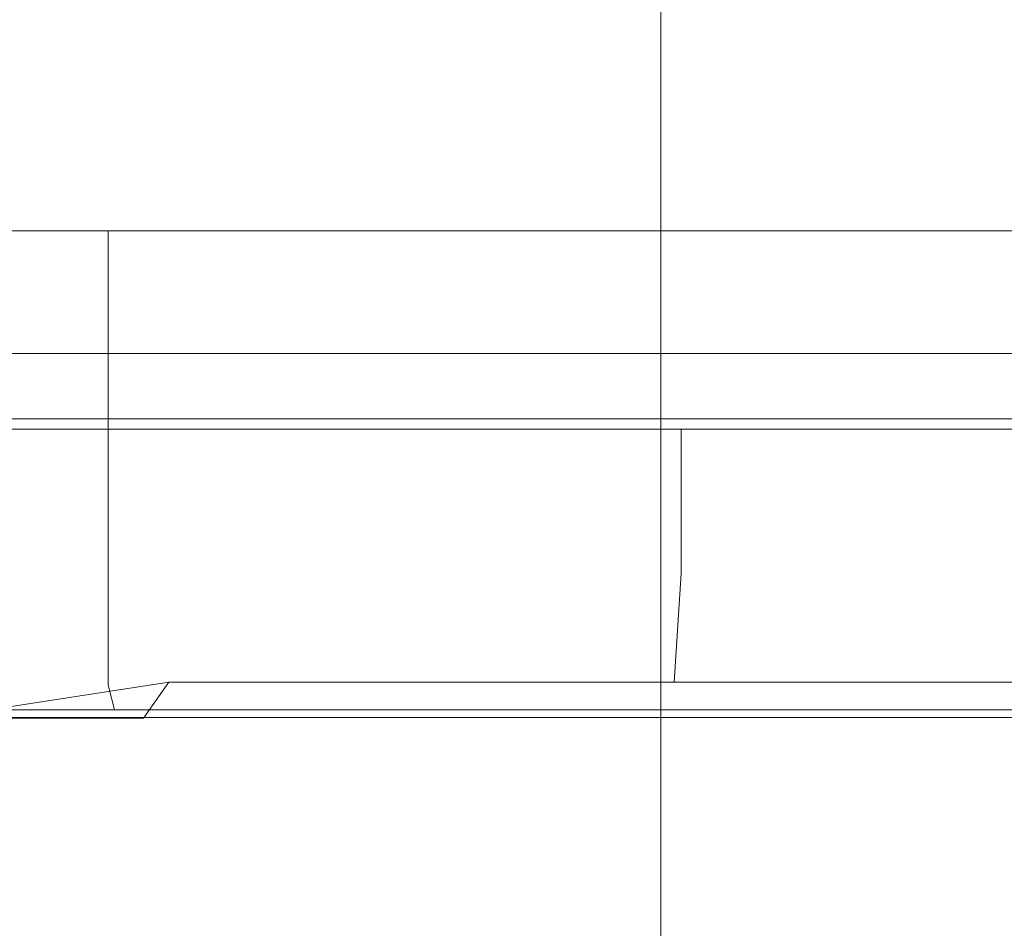
# Model space of a CAD drawing. Extents: x 0 to 290, y -246 to 0.
# Drawn here: x 80 to 86, y -77 to -72 of the extents above; entities that cross this region are included whole.
import ezdxf

# ---------------------------------------------------------------- set-up
doc = ezdxf.new("R2010")
doc.units = 0
doc.header["$MEASUREMENT"] = 0
doc.layers.add('CHROM', color=253, linetype='Continuous')
doc.layers.add('MATERIAL', color=250, linetype='Continuous')

msp = doc.modelspace()

# ---------------------------------------------------------------- linework, layer by layer
at = {"layer": 'CHROM', "lineweight": 0}
for points, invisible_edges in [([(78.9617, -67.0595, 539.3971), (78.9617, -86.0595, 539.3971), (81.1567, -67.0595, 543.5031), (78.9617, -67.0595, 539.3971)], 11), ([(81.1567, -67.0595, 517.1131), (81.1567, -86.0595, 517.1131), (78.9617, -67.0595, 521.2191), (81.1567, -67.0595, 517.1131)], 11), ([(81.1567, -67.0595, 543.5031), (78.9617, -86.0595, 539.3971), (81.1567, -86.0595, 543.5031), (81.1567, -67.0595, 543.5031)], 15), ([(78.9617, -67.0595, 521.2191), (81.1567, -86.0595, 517.1131), (78.9617, -86.0595, 521.2191), (78.9617, -67.0595, 521.2191)], 15), ([(84.1097, -67.0595, 513.5141), (84.1097, -86.0595, 513.5141), (81.1567, -67.0595, 517.1131), (84.1097, -67.0595, 513.5141)], 10), ([(81.1567, -67.0595, 543.5031), (81.1567, -86.0595, 543.5031), (84.1097, -67.0595, 547.1021), (81.1567, -67.0595, 543.5031)], 11), ([(81.1567, -67.0595, 517.1131), (84.1097, -86.0595, 513.5141), (81.1567, -86.0595, 517.1131), (81.1567, -67.0595, 517.1131)], 15), ([(84.1097, -67.0595, 547.1021), (81.1567, -86.0595, 543.5031), (84.1097, -86.0595, 547.1021), (84.1097, -67.0595, 547.1021)], 15), ([(87.7087, -67.0595, 510.5611), (87.7087, -86.0595, 510.5611), (84.1097, -67.0595, 513.5141), (87.7087, -67.0595, 510.5611)], 11), ([(84.1097, -67.0595, 547.1021), (84.1097, -86.0595, 547.1021), (87.7087, -67.0595, 550.0551), (84.1097, -67.0595, 547.1021)], 10), ([(84.1097, -67.0595, 513.5141), (87.7087, -86.0595, 510.5611), (84.1097, -86.0595, 513.5141), (84.1097, -67.0595, 513.5141)], 15), ([(87.7087, -67.0595, 550.0551), (84.1097, -86.0595, 547.1021), (87.7087, -86.0595, 550.0551), (87.7087, -67.0595, 550.0551)], 15), ([(126.5447, -73.2265, 490.1841), (75.7607, -73.2265, 490.1841), (126.5447, -69.1264, 490.1841), (126.5447, -73.2265, 490.1841)], 15), ([(126.5447, -69.1264, 490.1841), (75.7607, -73.2265, 490.1841), (75.7607, -69.1264, 490.1841), (126.5447, -69.1264, 490.1841)], 11), ([(75.7607, -73.2265, 570.1841), (126.5447, -73.2265, 570.1841), (75.7607, -69.1265, 570.1841), (75.7607, -73.2265, 570.1841)], 15), ([(75.7607, -69.1265, 570.1841), (126.5447, -73.2265, 570.1841), (126.5447, -69.1265, 570.1841), (75.7607, -69.1265, 570.1841)], 11), ([(123.9727, -69.5065, 612.2801), (76.3627, -73.6065, 612.2801), (76.3627, -69.5065, 612.2801), (123.9727, -69.5065, 612.2801)], 11), ([(76.3627, -69.5065, 687.2801), (123.9727, -73.6065, 687.2801), (123.9727, -69.5065, 687.2801), (76.3627, -69.5065, 687.2801)], 11), ([(123.9717, -73.6065, 612.2801), (76.3627, -73.6065, 612.2801), (123.9727, -69.5065, 612.2801), (123.9717, -73.6065, 612.2801)], 15), ([(76.3627, -73.6065, 687.2801), (123.9727, -73.6065, 687.2801), (76.3627, -69.5065, 687.2801), (76.3627, -73.6065, 687.2801)], 15), ([(79.0287, -73.1875, 548.2541), (79.0287, -74.0045, 548.2541), (80.8937, -73.1875, 550.3121), (79.0287, -73.1875, 548.2541)], 11), ([(80.8937, -74.0045, 510.3001), (79.0287, -74.0045, 512.3581), (80.8937, -73.1875, 510.3001), (80.8937, -74.0045, 510.3001)], 11), ([(80.8937, -73.1875, 550.3121), (79.0287, -74.0045, 548.2541), (80.8937, -74.0045, 550.3121), (80.8937, -73.1875, 550.3121)], 15), ([(80.8937, -73.1875, 510.3001), (79.0287, -74.0045, 512.3581), (79.0287, -73.1875, 512.3581), (80.8937, -73.1875, 510.3001)], 11), ([(82.9507, -73.1875, 508.4361), (82.9507, -74.0045, 508.4361), (80.8937, -73.1875, 510.3001), (82.9507, -73.1875, 508.4361)], 11), ([(80.8937, -74.0045, 550.3121), (82.9507, -74.0045, 552.1761), (80.8937, -73.1875, 550.3121), (80.8937, -74.0045, 550.3121)], 11), ([(80.8937, -73.1875, 510.3001), (82.9507, -74.0045, 508.4361), (80.8937, -74.0045, 510.3001), (80.8937, -73.1875, 510.3001)], 15), ([(80.8937, -73.1875, 550.3121), (82.9507, -74.0045, 552.1761), (82.9507, -73.1875, 552.1761), (80.8937, -73.1875, 550.3121)], 11), ([(85.1807, -74.0045, 506.7821), (82.9507, -74.0045, 508.4361), (85.1807, -73.1875, 506.7821), (85.1807, -74.0045, 506.7821)], 15), ([(82.9507, -73.1875, 552.1761), (82.9507, -74.0045, 552.1761), (85.1807, -73.1875, 553.8301), (82.9507, -73.1875, 552.1761)], 11), ([(85.1807, -73.1875, 506.7821), (82.9507, -74.0045, 508.4361), (82.9507, -73.1875, 508.4361), (85.1807, -73.1875, 506.7821)], 11), ([(85.1807, -73.1875, 553.8301), (82.9507, -74.0045, 552.1761), (85.1807, -74.0045, 553.8301), (85.1807, -73.1875, 553.8301)], 15), ([(85.1807, -74.0045, 553.8301), (87.5627, -74.0045, 555.2571), (85.1807, -73.1875, 553.8301), (85.1807, -74.0045, 553.8301)], 15), ([(87.5627, -73.1875, 505.3551), (87.5627, -74.0045, 505.3551), (85.1807, -73.1875, 506.7821), (87.5627, -73.1875, 505.3551)], 11), ([(85.1807, -73.1875, 553.8301), (87.5627, -74.0045, 555.2571), (87.5627, -73.1875, 555.2571), (85.1807, -73.1875, 553.8301)], 11), ([(85.1807, -73.1875, 506.7821), (87.5627, -74.0045, 505.3551), (85.1807, -74.0045, 506.7821), (85.1807, -73.1875, 506.7821)], 15), ([(126.5447, -73.9015, 570.1841), (126.5447, -73.2265, 570.1841), (75.7607, -73.9015, 570.1841), (126.5447, -73.9015, 570.1841)], 11), ([(75.7607, -73.9015, 490.1841), (75.7607, -73.2265, 490.1841), (126.5447, -73.9015, 490.1841), (75.7607, -73.9015, 490.1841)], 11), ([(75.7607, -73.9015, 570.1841), (126.5447, -73.2265, 570.1841), (75.7607, -73.2265, 570.1841), (75.7607, -73.9015, 570.1841)], 15), ([(126.5447, -73.9015, 490.1841), (75.7607, -73.2265, 490.1841), (126.5447, -73.2265, 490.1841), (126.5447, -73.9015, 490.1841)], 15), ([(76.3627, -74.2815, 687.2801), (123.9727, -73.6065, 687.2801), (76.3627, -73.6065, 687.2801), (76.3627, -74.2815, 687.2801)], 15), ([(123.9727, -74.2815, 612.2801), (76.3627, -73.6065, 612.2801), (123.9717, -73.6065, 612.2801), (123.9727, -74.2815, 612.2801)], 15), ([(123.9727, -74.2815, 687.2801), (123.9727, -73.6065, 687.2801), (76.3627, -74.2815, 687.2801), (123.9727, -74.2815, 687.2801)], 15), ([(76.3627, -74.2815, 612.2801), (76.3627, -73.6065, 612.2801), (123.9727, -74.2815, 612.2801), (76.3627, -74.2815, 612.2801)], 15), ([(75.9197, -74.0705, 569.9341), (126.3857, -74.0705, 569.9341), (75.7607, -73.9015, 570.1841), (75.9197, -74.0705, 569.9341)], 15), ([(75.7607, -73.9015, 570.1841), (126.3857, -74.0705, 569.9341), (126.5447, -73.9015, 570.1841), (75.7607, -73.9015, 570.1841)], 15), ([(126.5447, -73.9015, 490.1841), (75.9197, -74.0704, 490.4341), (75.7607, -73.9015, 490.1841), (126.5447, -73.9015, 490.1841)], 15), ([(126.3857, -74.0704, 490.4341), (75.9197, -74.0704, 490.4341), (126.5447, -73.9015, 490.1841), (126.3857, -74.0704, 490.4341)], 15), ([(80.8937, -74.0045, 550.3121), (79.0287, -74.0045, 548.2541), (80.8937, -75.5845, 550.3121), (80.8937, -74.0045, 550.3121)], 11), ([(80.8937, -74.0045, 510.3001), (80.8937, -75.5845, 510.3001), (79.0287, -74.0045, 512.3581), (80.8937, -74.0045, 510.3001)], 15), ([(80.8937, -75.5845, 550.3121), (79.0287, -74.0045, 548.2541), (79.0287, -75.5845, 548.2541), (80.8937, -75.5845, 550.3121)], 15), ([(79.0287, -74.0045, 512.3581), (80.8937, -75.5845, 510.3001), (79.0287, -75.5845, 512.3581), (79.0287, -74.0045, 512.3581)], 15), ([(80.8937, -74.0045, 510.3001), (82.9507, -74.0045, 508.4361), (80.8937, -75.5845, 510.3001), (80.8937, -74.0045, 510.3001)], 11), ([(80.8937, -74.0045, 550.3121), (80.8937, -75.5845, 550.3121), (82.9507, -74.0045, 552.1761), (80.8937, -74.0045, 550.3121)], 15), ([(80.8937, -75.5845, 510.3001), (82.9507, -74.0045, 508.4361), (82.9507, -75.5845, 508.4361), (80.8937, -75.5845, 510.3001)], 15), ([(82.9507, -74.0045, 552.1761), (80.8937, -75.5845, 550.3121), (82.9507, -75.5845, 552.1761), (82.9507, -74.0045, 552.1761)], 15), ([(82.9507, -75.5845, 508.4361), (82.9507, -74.0045, 508.4361), (85.1807, -75.5845, 506.7821), (82.9507, -75.5845, 508.4361)], 15), ([(85.1807, -74.0045, 553.8301), (82.9507, -74.0045, 552.1761), (85.1807, -75.5845, 553.8301), (85.1807, -74.0045, 553.8301)], 15), ([(85.1807, -75.5845, 506.7821), (82.9507, -74.0045, 508.4361), (85.1807, -74.0045, 506.7821), (85.1807, -75.5845, 506.7821)], 15), ([(85.1807, -75.5845, 553.8301), (82.9507, -74.0045, 552.1761), (82.9507, -75.5845, 552.1761), (85.1807, -75.5845, 553.8301)], 15), ([(87.5627, -75.5845, 555.2571), (87.5627, -74.0045, 555.2571), (85.1807, -75.5845, 553.8301), (87.5627, -75.5845, 555.2571)], 15), ([(85.1807, -74.0045, 506.7821), (87.5627, -74.0045, 505.3551), (85.1807, -75.5845, 506.7821), (85.1807, -74.0045, 506.7821)], 15), ([(85.1807, -75.5845, 553.8301), (87.5627, -74.0045, 555.2571), (85.1807, -74.0045, 553.8301), (85.1807, -75.5845, 553.8301)], 15), ([(85.1807, -75.5845, 506.7821), (87.5627, -74.0045, 505.3551), (87.5627, -75.5845, 505.3551), (85.1807, -75.5845, 506.7821)], 15), ([(76.3977, -74.1264, 491.1841), (75.9197, -74.0704, 490.4341), (125.9117, -74.1264, 491.1841), (76.3977, -74.1264, 491.1841)], 15), ([(125.9117, -74.1264, 491.1841), (75.9197, -74.0704, 490.4341), (126.3857, -74.0704, 490.4341), (125.9117, -74.1264, 491.1841)], 15), ([(76.3977, -74.1265, 569.1841), (126.3857, -74.0705, 569.9341), (75.9197, -74.0705, 569.9341), (76.3977, -74.1265, 569.1841)], 15), ([(125.9117, -74.1265, 569.1841), (126.3857, -74.0705, 569.9341), (76.3977, -74.1265, 569.1841), (125.9117, -74.1265, 569.1841)], 15), ([(101.2397, -74.1265, 530.2011), (68.3267, -74.1265, 559.6621), (67.7687, -74.1265, 558.7541), (101.2397, -74.1265, 530.2011)], 15), ([(67.7687, -74.1265, 509.0811), (101.2397, -74.1265, 530.2011), (67.7687, -74.1265, 551.3941), (67.7687, -74.1265, 509.0811)], 15), ([(101.2397, -74.1265, 530.2011), (67.7687, -74.1265, 558.7541), (67.7687, -74.1265, 551.3941), (101.2397, -74.1265, 530.2011)], 15), ([(67.7687, -74.1265, 501.6771), (101.2397, -74.1265, 530.2011), (67.7687, -74.1265, 509.0811), (67.7687, -74.1265, 501.6771)], 15), ([(101.2397, -74.1265, 530.2011), (67.7687, -74.1265, 501.6771), (68.3267, -74.1265, 500.7261), (101.2397, -74.1265, 530.2011)], 15), ([(101.2397, -74.1265, 530.2011), (68.3267, -74.1265, 500.7261), (70.0017, -74.1265, 498.9201), (101.2397, -74.1265, 530.2011)], 15), ([(101.2397, -74.1265, 530.2011), (70.0017, -74.1265, 561.4531), (68.3267, -74.1265, 559.6621), (101.2397, -74.1265, 530.2011)], 15), ([(101.2397, -74.1265, 530.2011), (70.0017, -74.1265, 498.9201), (71.7637, -74.1265, 497.2451), (101.2397, -74.1265, 530.2011)], 15), ([(70.0017, -74.1265, 561.4531), (101.2397, -74.1265, 530.2011), (71.7637, -74.1265, 563.1281), (70.0017, -74.1265, 561.4531)], 15), ([(72.5847, -74.1265, 496.6871), (101.2397, -74.1265, 530.2011), (71.7637, -74.1265, 497.2451), (72.5847, -74.1265, 496.6871)], 15), ([(101.2397, -74.1265, 530.2011), (72.5847, -74.1265, 563.6871), (71.7637, -74.1265, 563.1281), (101.2397, -74.1265, 530.2011)], 15), ([(101.2397, -74.1265, 530.2011), (72.5847, -74.1265, 496.6871), (79.9007, -74.1265, 496.6871), (101.2397, -74.1265, 530.2011)], 15), ([(72.5847, -74.1265, 563.6871), (101.2397, -74.1265, 530.2011), (79.9007, -74.1265, 563.6871), (72.5847, -74.1265, 563.6871)], 15), ([(125.9117, -74.1264, 491.1841), (79.9007, -74.1265, 496.6871), (76.3977, -74.1264, 491.1841), (125.9117, -74.1264, 491.1841)], 15), ([(79.9007, -74.1265, 563.6871), (122.4327, -74.1265, 563.6871), (76.3977, -74.1265, 569.1841), (79.9007, -74.1265, 563.6871)], 15), ([(76.3977, -74.1265, 569.1841), (122.4327, -74.1265, 563.6871), (125.9117, -74.1265, 569.1841), (76.3977, -74.1265, 569.1841)], 15), ([(122.4327, -74.1265, 496.6871), (79.9007, -74.1265, 496.6871), (125.9117, -74.1264, 491.1841), (122.4327, -74.1265, 496.6871)], 15), ([(122.4327, -74.1265, 496.6871), (101.2397, -74.1265, 530.2011), (79.9007, -74.1265, 496.6871), (122.4327, -74.1265, 496.6871)], 15), ([(79.9007, -74.1265, 563.6871), (101.2397, -74.1265, 530.2011), (122.4327, -74.1265, 563.6871), (79.9007, -74.1265, 563.6871)], 15), ([(76.3627, -74.2815, 687.2801), (123.8237, -74.4505, 687.0461), (123.9727, -74.2815, 687.2801), (76.3627, -74.2815, 687.2801)], 11), ([(123.9727, -74.2815, 612.2801), (76.5117, -74.4505, 612.5151), (76.3627, -74.2815, 612.2801), (123.9727, -74.2815, 612.2801)], 11), ([(76.5117, -74.4505, 687.0461), (123.8237, -74.4505, 687.0461), (76.3627, -74.2815, 687.2801), (76.5117, -74.4505, 687.0461)], 15), ([(123.8237, -74.4505, 612.5151), (76.5117, -74.4505, 612.5151), (123.9727, -74.2815, 612.2801), (123.8237, -74.4505, 612.5151)], 15), ([(80.1067, -74.3415, 519.1921), (80.1067, -75.1815, 519.1921), (81.2957, -74.3415, 517.2071), (80.1067, -74.3415, 519.1921)], 11), ([(81.2957, -75.1815, 543.4051), (80.1067, -75.1815, 541.4201), (81.2957, -74.3415, 543.4051), (81.2957, -75.1815, 543.4051)], 15), ([(81.2957, -74.3415, 517.2071), (80.1067, -75.1815, 519.1921), (81.2957, -75.1815, 517.2071), (81.2957, -74.3415, 517.2071)], 15), ([(81.2957, -74.3415, 543.4051), (80.1067, -75.1815, 541.4201), (80.1067, -74.3415, 541.4201), (81.2957, -74.3415, 543.4051)], 11), ([(82.6737, -74.3415, 545.2631), (82.6737, -75.1815, 545.2631), (81.2957, -74.3415, 543.4051), (82.6737, -74.3415, 545.2631)], 11), ([(81.2957, -75.1815, 517.2071), (82.6737, -75.1815, 515.3491), (81.2957, -74.3415, 517.2071), (81.2957, -75.1815, 517.2071)], 15), ([(81.2957, -74.3415, 543.4051), (82.6737, -75.1815, 545.2631), (81.2957, -75.1815, 543.4051), (81.2957, -74.3415, 543.4051)], 15), ([(81.2957, -74.3415, 517.2071), (82.6737, -75.1815, 515.3491), (82.6737, -74.3415, 515.3491), (81.2957, -74.3415, 517.2071)], 11), ([(84.2277, -75.1815, 546.9771), (82.6737, -75.1815, 545.2631), (84.2277, -74.3415, 546.9771), (84.2277, -75.1815, 546.9771)], 11), ([(82.6737, -74.3415, 515.3491), (82.6737, -75.1815, 515.3491), (84.2277, -74.3415, 513.6351), (82.6737, -74.3415, 515.3491)], 11), ([(84.2277, -74.3415, 546.9771), (82.6737, -75.1815, 545.2631), (82.6737, -74.3415, 545.2631), (84.2277, -74.3415, 546.9771)], 11), ([(84.2277, -74.3415, 513.6351), (82.6737, -75.1815, 515.3491), (84.2277, -75.1815, 513.6351), (84.2277, -74.3415, 513.6351)], 15), ([(84.2277, -75.1815, 513.6351), (85.9417, -75.1815, 512.0811), (84.2277, -74.3415, 513.6351), (84.2277, -75.1815, 513.6351)], 11), ([(85.9417, -74.3415, 548.5311), (85.9417, -75.1815, 548.5311), (84.2277, -74.3415, 546.9771), (85.9417, -74.3415, 548.5311)], 11), ([(84.2277, -74.3415, 513.6351), (85.9417, -75.1815, 512.0811), (85.9417, -74.3415, 512.0811), (84.2277, -74.3415, 513.6351)], 11), ([(84.2277, -74.3415, 546.9771), (85.9417, -75.1815, 548.5311), (84.2277, -75.1815, 546.9771), (84.2277, -74.3415, 546.9771)], 15), ([(85.9417, -74.3415, 512.0811), (85.9417, -75.1815, 512.0811), (87.8007, -74.3415, 510.7031), (85.9417, -74.3415, 512.0811)], 11), ([(87.8007, -75.1815, 549.9091), (85.9417, -75.1815, 548.5311), (87.8007, -74.3415, 549.9091), (87.8007, -75.1815, 549.9091)], 15), ([(87.8007, -74.3415, 510.7031), (85.9417, -75.1815, 512.0811), (87.8007, -75.1815, 510.7031), (87.8007, -74.3415, 510.7031)], 15), ([(87.8007, -74.3415, 549.9091), (85.9417, -75.1815, 548.5311), (85.9417, -74.3415, 548.5311), (87.8007, -74.3415, 549.9091)], 11), ([(76.9597, -74.5065, 686.3431), (123.8237, -74.4505, 687.0461), (76.5117, -74.4505, 687.0461), (76.9597, -74.5065, 686.3431)], 15), ([(123.3787, -74.5065, 613.2181), (76.5117, -74.4505, 612.5151), (123.8237, -74.4505, 612.5151), (123.3787, -74.5065, 613.2181)], 15), ([(76.9597, -74.5065, 613.2181), (76.5117, -74.4505, 612.5151), (123.3787, -74.5065, 613.2181), (76.9597, -74.5065, 613.2181)], 15), ([(123.3787, -74.5065, 686.3431), (123.8237, -74.4505, 687.0461), (76.9597, -74.5065, 686.3431), (123.3787, -74.5065, 686.3431)], 15), ([(68.8697, -74.5065, 629.9971), (100.2487, -74.5065, 649.797), (68.8697, -74.5065, 669.6651), (68.8697, -74.5065, 629.9971)], 15), ([(100.2487, -74.5065, 649.797), (69.3937, -74.5065, 677.4161), (68.8697, -74.5065, 676.5651), (100.2487, -74.5065, 649.797)], 15), ([(100.2487, -74.5065, 649.797), (68.8697, -74.5065, 676.5651), (68.8697, -74.5065, 669.6651), (100.2487, -74.5065, 649.797)], 15), ([(68.8697, -74.5065, 623.0551), (100.2487, -74.5065, 649.797), (68.8697, -74.5065, 629.9971), (68.8697, -74.5065, 623.0551)], 15), ([(100.2487, -74.5065, 649.797), (68.8697, -74.5065, 623.0551), (69.3937, -74.5065, 622.1641), (100.2487, -74.5065, 649.797)], 15), ([(100.2487, -74.5065, 649.797), (69.3937, -74.5065, 622.1641), (70.9637, -74.5065, 620.4711), (100.2487, -74.5065, 649.797)], 15), ([(100.2487, -74.5065, 649.797), (70.9637, -74.5065, 679.0961), (69.3937, -74.5065, 677.4161), (100.2487, -74.5065, 649.797)], 15), ([(100.2487, -74.5065, 649.797), (70.9637, -74.5065, 620.4711), (72.6157, -74.5065, 618.9001), (100.2487, -74.5065, 649.797)], 15), ([(70.9637, -74.5065, 679.0961), (100.2487, -74.5065, 649.797), (72.6157, -74.5065, 680.6661), (70.9637, -74.5065, 679.0961)], 15), ([(73.3847, -74.5065, 618.3771), (100.2487, -74.5065, 649.797), (72.6157, -74.5065, 618.9001), (73.3847, -74.5065, 618.3771)], 15), ([(100.2487, -74.5065, 649.797), (73.3847, -74.5065, 681.1891), (72.6157, -74.5065, 680.6661), (100.2487, -74.5065, 649.797)], 15), ([(100.2487, -74.5065, 649.797), (73.3847, -74.5065, 618.3771), (80.2437, -74.5065, 618.3771), (100.2487, -74.5065, 649.797)], 15), ([(73.3847, -74.5065, 681.1891), (100.2487, -74.5065, 649.797), (80.2437, -74.5065, 681.1891), (73.3847, -74.5065, 681.1891)], 15), ([(123.3787, -74.5065, 613.2181), (80.2437, -74.5065, 618.3771), (76.9597, -74.5065, 613.2181), (123.3787, -74.5065, 613.2181)], 15), ([(76.9597, -74.5065, 686.3431), (120.1167, -74.5065, 681.1891), (123.3787, -74.5065, 686.3431), (76.9597, -74.5065, 686.3431)], 15), ([(80.2437, -74.5065, 681.1891), (120.1167, -74.5065, 681.1891), (76.9597, -74.5065, 686.3431), (80.2437, -74.5065, 681.1891)], 15), ([(120.1167, -74.5065, 618.3771), (100.2487, -74.5065, 649.797), (80.2437, -74.5065, 618.3771), (120.1167, -74.5065, 618.3771)], 15), ([(80.2437, -74.5065, 681.1891), (100.2487, -74.5065, 649.797), (120.1167, -74.5065, 681.1891), (80.2437, -74.5065, 681.1891)], 15), ([(120.1167, -74.5065, 618.3771), (80.2437, -74.5065, 618.3771), (123.3787, -74.5065, 613.2181), (120.1167, -74.5065, 618.3771)], 15), ([(80.0547, -75.8125, 541.4481), (80.1067, -75.1815, 541.4201), (81.2467, -75.8125, 543.4371), (80.0547, -75.8125, 541.4481)], 15), ([(81.2467, -75.8125, 517.1751), (80.1067, -75.1815, 519.1921), (80.0547, -75.8125, 519.1641), (81.2467, -75.8125, 517.1751)], 15), ([(81.2957, -75.1815, 517.2071), (80.1067, -75.1815, 519.1921), (81.2467, -75.8125, 517.1751), (81.2957, -75.1815, 517.2071)], 15), ([(81.2467, -75.8125, 543.4371), (80.1067, -75.1815, 541.4201), (81.2957, -75.1815, 543.4051), (81.2467, -75.8125, 543.4371)], 15), ([(81.2957, -75.1815, 543.4051), (82.6737, -75.1815, 545.2631), (81.2467, -75.8125, 543.4371), (81.2957, -75.1815, 543.4051)], 15), ([(82.6287, -75.8125, 515.3121), (82.6737, -75.1815, 515.3491), (81.2467, -75.8125, 517.1751), (82.6287, -75.8125, 515.3121)], 11), ([(81.2467, -75.8125, 543.4371), (82.6737, -75.1815, 545.2631), (82.6287, -75.8125, 545.3001), (81.2467, -75.8125, 543.4371)], 15), ([(81.2467, -75.8125, 517.1751), (82.6737, -75.1815, 515.3491), (81.2957, -75.1815, 517.2071), (81.2467, -75.8125, 517.1751)], 15), ([(82.6287, -75.8125, 545.3001), (82.6737, -75.1815, 545.2631), (84.1857, -75.8125, 547.0191), (82.6287, -75.8125, 545.3001)], 11), ([(84.1857, -75.8125, 513.5931), (82.6737, -75.1815, 515.3491), (82.6287, -75.8125, 515.3121), (84.1857, -75.8125, 513.5931)], 15), ([(84.2277, -75.1815, 513.6351), (82.6737, -75.1815, 515.3491), (84.1857, -75.8125, 513.5931), (84.2277, -75.1815, 513.6351)], 11), ([(84.1857, -75.8125, 547.0191), (82.6737, -75.1815, 545.2631), (84.2277, -75.1815, 546.9771), (84.1857, -75.8125, 547.0191)], 15), ([(85.9047, -75.8125, 512.0361), (85.9417, -75.1815, 512.0811), (84.1857, -75.8125, 513.5931), (85.9047, -75.8125, 512.0361)], 11), ([(84.2277, -75.1815, 546.9771), (85.9417, -75.1815, 548.5311), (84.1857, -75.8125, 547.0191), (84.2277, -75.1815, 546.9771)], 11), ([(84.1857, -75.8125, 513.5931), (85.9417, -75.1815, 512.0811), (84.2277, -75.1815, 513.6351), (84.1857, -75.8125, 513.5931)], 15), ([(84.1857, -75.8125, 547.0191), (85.9417, -75.1815, 548.5311), (85.9047, -75.8125, 548.5771), (84.1857, -75.8125, 547.0191)], 15), ([(85.9047, -75.8125, 548.5771), (85.9417, -75.1815, 548.5311), (87.7677, -75.8125, 549.9581), (85.9047, -75.8125, 548.5771)], 11), ([(87.7677, -75.8125, 510.6541), (85.9417, -75.1815, 512.0811), (85.9047, -75.8125, 512.0361), (87.7677, -75.8125, 510.6541)], 15), ([(87.8007, -75.1815, 510.7031), (85.9417, -75.1815, 512.0811), (87.7677, -75.8125, 510.6541), (87.8007, -75.1815, 510.7031)], 15), ([(87.7677, -75.8125, 549.9581), (85.9417, -75.1815, 548.5311), (87.8007, -75.1815, 549.9091), (87.7677, -75.8125, 549.9581)], 15), ([(80.8937, -75.8305, 510.3001), (79.0287, -75.8305, 512.3581), (80.8937, -75.5845, 510.3001), (80.8937, -75.8305, 510.3001)], 11), ([(79.0287, -75.5845, 548.2541), (79.0287, -75.8305, 548.2541), (80.8937, -75.5845, 550.3121), (79.0287, -75.5845, 548.2541)], 15), ([(80.8937, -75.5845, 510.3001), (79.0287, -75.8305, 512.3581), (79.0287, -75.5845, 512.3581), (80.8937, -75.5845, 510.3001)], 15), ([(80.8937, -75.5845, 550.3121), (79.0287, -75.8305, 548.2541), (80.8937, -75.8305, 550.3121), (80.8937, -75.5845, 550.3121)], 15), ([(80.8937, -75.8305, 550.3121), (82.9507, -75.8305, 552.1761), (80.8937, -75.5845, 550.3121), (80.8937, -75.8305, 550.3121)], 11), ([(82.9507, -75.5845, 508.4361), (82.9507, -75.8305, 508.4361), (80.8937, -75.5845, 510.3001), (82.9507, -75.5845, 508.4361)], 15), ([(80.8937, -75.5845, 550.3121), (82.9507, -75.8305, 552.1761), (82.9507, -75.5845, 552.1761), (80.8937, -75.5845, 550.3121)], 15), ([(80.8937, -75.5845, 510.3001), (82.9507, -75.8305, 508.4361), (80.8937, -75.8305, 510.3001), (80.8937, -75.5845, 510.3001)], 15), ([(82.9507, -75.5845, 552.1761), (82.9507, -75.8305, 552.1761), (85.1807, -75.5845, 553.8301), (82.9507, -75.5845, 552.1761)], 15), ([(85.1807, -75.8305, 506.7821), (82.9507, -75.8305, 508.4361), (85.1807, -75.5845, 506.7821), (85.1807, -75.8305, 506.7821)], 15), ([(85.1807, -75.5845, 553.8301), (82.9507, -75.8305, 552.1761), (85.1807, -75.8305, 553.8301), (85.1807, -75.5845, 553.8301)], 15), ([(85.1807, -75.5845, 506.7821), (82.9507, -75.8305, 508.4361), (82.9507, -75.5845, 508.4361), (85.1807, -75.5845, 506.7821)], 15), ([(87.5627, -75.5845, 505.3551), (87.5627, -75.8305, 505.3551), (85.1807, -75.5845, 506.7821), (87.5627, -75.5845, 505.3551)], 15), ([(85.1807, -75.8305, 553.8301), (87.5627, -75.8305, 555.2571), (85.1807, -75.5845, 553.8301), (85.1807, -75.8305, 553.8301)], 15), ([(85.1807, -75.5845, 506.7821), (87.5627, -75.8305, 505.3551), (85.1807, -75.8305, 506.7821), (85.1807, -75.5845, 506.7821)], 15), ([(85.1807, -75.5845, 553.8301), (87.5627, -75.8305, 555.2571), (87.5627, -75.5845, 555.2571), (85.1807, -75.5845, 553.8301)], 15), ([(79.0697, -75.9745, 512.3921), (79.0287, -75.8305, 512.3581), (80.9307, -75.9745, 510.3381), (79.0697, -75.9745, 512.3921)], 11), ([(80.8937, -75.8305, 550.3121), (79.0287, -75.8305, 548.2541), (80.9307, -75.9745, 550.2741), (80.8937, -75.8305, 550.3121)], 11), ([(80.9307, -75.9745, 510.3381), (79.0287, -75.8305, 512.3581), (80.8937, -75.8305, 510.3001), (80.9307, -75.9745, 510.3381)], 15), ([(80.9307, -75.9745, 550.2741), (79.0287, -75.8305, 548.2541), (79.0697, -75.9745, 548.2211), (80.9307, -75.9745, 550.2741)], 15), ([(80.0547, -75.8125, 519.1641), (79.8987, -76.0225, 519.0811), (81.2467, -75.8125, 517.1751), (80.0547, -75.8125, 519.1641)], 15), ([(81.0997, -76.0225, 543.5361), (79.8987, -76.0225, 541.5311), (81.2467, -75.8125, 543.4371), (81.0997, -76.0225, 543.5361)], 13), ([(81.2467, -75.8125, 517.1751), (79.8987, -76.0225, 519.0811), (81.0997, -76.0225, 517.0761), (81.2467, -75.8125, 517.1751)], 15), ([(81.2467, -75.8125, 543.4371), (79.8987, -76.0225, 541.5311), (80.0547, -75.8125, 541.4481), (81.2467, -75.8125, 543.4371)], 15), ([(80.8937, -75.8305, 510.3001), (82.9507, -75.8305, 508.4361), (80.9307, -75.9745, 510.3381), (80.8937, -75.8305, 510.3001)], 11), ([(80.9307, -75.9745, 550.2741), (82.9507, -75.8305, 552.1761), (80.8937, -75.8305, 550.3121), (80.9307, -75.9745, 550.2741)], 15), ([(82.9847, -75.9745, 552.1351), (82.9507, -75.8305, 552.1761), (80.9307, -75.9745, 550.2741), (82.9847, -75.9745, 552.1351)], 11), ([(80.9307, -75.9745, 510.3381), (82.9507, -75.8305, 508.4361), (82.9847, -75.9745, 508.4771), (80.9307, -75.9745, 510.3381)], 15), ([(81.0997, -76.0225, 517.0761), (82.4917, -76.0225, 515.2001), (81.2467, -75.8125, 517.1751), (81.0997, -76.0225, 517.0761)], 11), ([(81.2467, -75.8125, 543.4371), (82.4917, -76.0225, 545.4121), (81.0997, -76.0225, 543.5361), (81.2467, -75.8125, 543.4371)], 15), ([(82.6287, -75.8125, 545.3001), (82.4917, -76.0225, 545.4121), (81.2467, -75.8125, 543.4371), (82.6287, -75.8125, 545.3001)], 11), ([(81.2467, -75.8125, 517.1751), (82.4917, -76.0225, 515.2001), (82.6287, -75.8125, 515.3121), (81.2467, -75.8125, 517.1751)], 15), ([(84.0607, -76.0225, 547.1441), (82.4917, -76.0225, 545.4121), (84.1857, -75.8125, 547.0191), (84.0607, -76.0225, 547.1441)], 15), ([(82.6287, -75.8125, 515.3121), (82.4917, -76.0225, 515.2001), (84.1857, -75.8125, 513.5931), (82.6287, -75.8125, 515.3121)], 11), ([(84.1857, -75.8125, 547.0191), (82.4917, -76.0225, 545.4121), (82.6287, -75.8125, 545.3001), (84.1857, -75.8125, 547.0191)], 15), ([(84.1857, -75.8125, 513.5931), (82.4917, -76.0225, 515.2001), (84.0607, -76.0225, 513.4681), (84.1857, -75.8125, 513.5931)], 15), ([(85.1807, -75.8305, 553.8301), (82.9507, -75.8305, 552.1761), (85.2097, -75.9745, 553.7861), (85.1807, -75.8305, 553.8301)], 15), ([(82.9847, -75.9745, 508.4771), (82.9507, -75.8305, 508.4361), (85.2097, -75.9745, 506.8261), (82.9847, -75.9745, 508.4771)], 11), ([(85.2097, -75.9745, 553.7861), (82.9507, -75.8305, 552.1761), (82.9847, -75.9745, 552.1351), (85.2097, -75.9745, 553.7861)], 15), ([(85.2097, -75.9745, 506.8261), (82.9507, -75.8305, 508.4361), (85.1807, -75.8305, 506.7821), (85.2097, -75.9745, 506.8261)], 15), ([(84.0607, -76.0225, 513.4681), (85.7927, -76.0225, 511.8991), (84.1857, -75.8125, 513.5931), (84.0607, -76.0225, 513.4681)], 15), ([(84.1857, -75.8125, 547.0191), (85.7927, -76.0225, 548.7131), (84.0607, -76.0225, 547.1441), (84.1857, -75.8125, 547.0191)], 15), ([(85.9047, -75.8125, 548.5771), (85.7927, -76.0225, 548.7131), (84.1857, -75.8125, 547.0191), (85.9047, -75.8125, 548.5771)], 11), ([(84.1857, -75.8125, 513.5931), (85.7927, -76.0225, 511.8991), (85.9047, -75.8125, 512.0361), (84.1857, -75.8125, 513.5931)], 15), ([(85.1807, -75.8305, 506.7821), (87.5627, -75.8305, 505.3551), (85.2097, -75.9745, 506.8261), (85.1807, -75.8305, 506.7821)], 15), ([(85.2097, -75.9745, 553.7861), (87.5627, -75.8305, 555.2571), (85.1807, -75.8305, 553.8301), (85.2097, -75.9745, 553.7861)], 15), ([(87.5877, -75.9745, 555.2101), (87.5627, -75.8305, 555.2571), (85.2097, -75.9745, 553.7861), (87.5877, -75.9745, 555.2101)], 11), ([(85.2097, -75.9745, 506.8261), (87.5627, -75.8305, 505.3551), (87.5877, -75.9745, 505.4021), (85.2097, -75.9745, 506.8261)], 15), ([(85.9047, -75.8125, 512.0361), (85.7927, -76.0225, 511.8991), (87.7677, -75.8125, 510.6541), (85.9047, -75.8125, 512.0361)], 11), ([(87.6697, -76.0225, 550.1051), (85.7927, -76.0225, 548.7131), (87.7677, -75.8125, 549.9581), (87.6697, -76.0225, 550.1051)], 15), ([(87.7677, -75.8125, 510.6541), (85.7927, -76.0225, 511.8991), (87.6697, -76.0225, 510.5071), (87.7677, -75.8125, 510.6541)], 15), ([(87.7677, -75.8125, 549.9581), (85.7927, -76.0225, 548.7131), (85.9047, -75.8125, 548.5771), (87.7677, -75.8125, 549.9581)], 15), ([(79.0697, -75.9745, 548.2211), (79.1927, -76.0225, 548.1201), (80.9307, -75.9745, 550.2741), (79.0697, -75.9745, 548.2211)], 11), ([(80.9307, -75.9745, 510.3381), (79.1927, -76.0225, 512.4921), (79.0697, -75.9745, 512.3921), (80.9307, -75.9745, 510.3381)], 15), ([(81.0437, -76.0225, 510.4501), (79.1927, -76.0225, 512.4921), (80.9307, -75.9745, 510.3381), (81.0437, -76.0225, 510.4501)], 15), ([(80.9307, -75.9745, 550.2741), (79.1927, -76.0225, 548.1201), (81.0437, -76.0225, 550.1621), (80.9307, -75.9745, 550.2741)], 15), ([(82.9847, -75.9745, 508.4771), (83.0857, -76.0225, 508.6001), (80.9307, -75.9745, 510.3381), (82.9847, -75.9745, 508.4771)], 11), ([(81.0437, -76.0225, 550.1621), (83.0857, -76.0225, 552.0121), (80.9307, -75.9745, 550.2741), (81.0437, -76.0225, 550.1621)], 15), ([(80.9307, -75.9745, 510.3381), (83.0857, -76.0225, 508.6001), (81.0437, -76.0225, 510.4501), (80.9307, -75.9745, 510.3381)], 15), ([(80.9307, -75.9745, 550.2741), (83.0857, -76.0225, 552.0121), (82.9847, -75.9745, 552.1351), (80.9307, -75.9745, 550.2741)], 15), ([(82.9847, -75.9745, 552.1351), (83.0857, -76.0225, 552.0121), (85.2097, -75.9745, 553.7861), (82.9847, -75.9745, 552.1351)], 11), ([(85.2097, -75.9745, 506.8261), (83.0857, -76.0225, 508.6001), (82.9847, -75.9745, 508.4771), (85.2097, -75.9745, 506.8261)], 15), ([(85.2987, -76.0225, 506.9581), (83.0857, -76.0225, 508.6001), (85.2097, -75.9745, 506.8261), (85.2987, -76.0225, 506.9581)], 15), ([(85.2097, -75.9745, 553.7861), (83.0857, -76.0225, 552.0121), (85.2987, -76.0225, 553.6541), (85.2097, -75.9745, 553.7861)], 15), ([(85.2987, -76.0225, 553.6541), (87.6627, -76.0225, 555.0701), (85.2097, -75.9745, 553.7861), (85.2987, -76.0225, 553.6541)], 15), ([(87.5877, -75.9745, 505.4021), (87.6627, -76.0225, 505.5421), (85.2097, -75.9745, 506.8261), (87.5877, -75.9745, 505.4021)], 11), ([(85.2097, -75.9745, 553.7861), (87.6627, -76.0225, 555.0701), (87.5877, -75.9745, 555.2101), (85.2097, -75.9745, 553.7861)], 15), ([(85.2097, -75.9745, 506.8261), (87.6627, -76.0225, 505.5421), (85.2987, -76.0225, 506.9581), (85.2097, -75.9745, 506.8261)], 15), ([(80.5557, -76.0225, 543.8991), (81.9857, -76.0225, 545.8271), (78.0807, -76.0225, 545.5531), (80.5557, -76.0225, 543.8991)], 15), ([(80.5557, -76.0225, 516.7131), (79.3217, -76.0225, 518.7731), (78.0807, -76.0225, 515.0591), (80.5557, -76.0225, 516.7131)], 15), ([(80.5557, -76.0225, 543.8991), (78.0807, -76.0225, 545.5531), (79.3217, -76.0225, 541.8391), (80.5557, -76.0225, 543.8991)], 15), ([(80.5557, -76.0225, 516.7131), (78.0807, -76.0225, 515.0591), (81.9857, -76.0225, 514.7851), (80.5557, -76.0225, 516.7131)], 15), ([(78.0807, -76.0225, 545.5531), (81.9857, -76.0225, 545.8271), (79.6847, -76.0225, 547.7161), (78.0807, -76.0225, 545.5531)], 15), ([(81.9857, -76.0225, 514.7851), (78.0807, -76.0225, 515.0591), (79.6847, -76.0225, 512.8961), (81.9857, -76.0225, 514.7851)], 15), ([(81.0437, -76.0225, 550.1621), (79.1927, -76.0225, 548.1201), (81.4937, -76.0225, 549.7111), (81.0437, -76.0225, 550.1621)], 15), ([(79.6847, -76.0225, 512.8961), (79.1927, -76.0225, 512.4921), (81.4937, -76.0225, 510.9011), (79.6847, -76.0225, 512.8961)], 15), ([(81.4937, -76.0225, 549.7111), (79.1927, -76.0225, 548.1201), (79.6847, -76.0225, 547.7161), (81.4937, -76.0225, 549.7111)], 15), ([(81.4937, -76.0225, 510.9011), (79.1927, -76.0225, 512.4921), (81.0437, -76.0225, 510.4501), (81.4937, -76.0225, 510.9011)], 15), ([(79.3217, -76.0225, 541.8391), (79.8987, -76.0225, 541.5311), (80.5557, -76.0225, 543.8991), (79.3217, -76.0225, 541.8391)], 15), ([(80.5557, -76.0225, 516.7131), (79.8987, -76.0225, 519.0811), (79.3217, -76.0225, 518.7731), (80.5557, -76.0225, 516.7131)], 15), ([(81.9857, -76.0225, 545.8271), (81.4937, -76.0225, 549.7111), (79.6847, -76.0225, 547.7161), (81.9857, -76.0225, 545.8271)], 15), ([(81.4937, -76.0225, 510.9011), (81.9857, -76.0225, 514.7851), (79.6847, -76.0225, 512.8961), (81.4937, -76.0225, 510.9011)], 15), ([(81.0997, -76.0225, 517.0761), (79.8987, -76.0225, 519.0811), (80.5557, -76.0225, 516.7131), (81.0997, -76.0225, 517.0761)], 14), ([(80.5557, -76.0225, 543.8991), (79.8987, -76.0225, 541.5311), (81.0997, -76.0225, 543.5361), (80.5557, -76.0225, 543.8991)], 15), ([(80.0927, -76.0195, 626.2301), (119.9707, -76.0195, 626.2301), (80.0927, -110.2695, 626.2301), (80.0927, -76.0195, 626.2301)], 14), ([(80.0927, -110.2695, 673.2301), (119.9707, -110.2695, 673.2301), (80.0927, -76.0195, 673.2301), (80.0927, -110.2695, 673.2301)], 15), ([(80.0927, -110.2695, 626.2301), (119.9707, -76.0195, 626.2301), (119.9707, -110.2695, 626.2301), (80.0927, -110.2695, 626.2301)], 15), ([(80.0927, -76.0195, 673.2301), (119.9707, -110.2695, 673.2301), (119.9707, -76.0195, 673.2301), (80.0927, -76.0195, 673.2301)], 11), ([(81.0997, -76.0225, 543.5361), (82.4917, -76.0225, 545.4121), (80.5557, -76.0225, 543.8991), (81.0997, -76.0225, 543.5361)], 15), ([(81.9857, -76.0225, 514.7851), (82.4917, -76.0225, 515.2001), (80.5557, -76.0225, 516.7131), (81.9857, -76.0225, 514.7851)], 15), ([(80.5557, -76.0225, 543.8991), (82.4917, -76.0225, 545.4121), (81.9857, -76.0225, 545.8271), (80.5557, -76.0225, 543.8991)], 15), ([(80.5557, -76.0225, 516.7131), (82.4917, -76.0225, 515.2001), (81.0997, -76.0225, 517.0761), (80.5557, -76.0225, 516.7131)], 15), ([(81.0437, -76.0225, 510.4501), (83.0857, -76.0225, 508.6001), (81.4937, -76.0225, 510.9011), (81.0437, -76.0225, 510.4501)], 15), ([(81.4937, -76.0225, 549.7111), (83.0857, -76.0225, 552.0121), (81.0437, -76.0225, 550.1621), (81.4937, -76.0225, 549.7111)], 15), ([(83.4897, -76.0225, 551.5201), (83.0857, -76.0225, 552.0121), (81.4937, -76.0225, 549.7111), (83.4897, -76.0225, 551.5201)], 15), ([(83.5987, -76.0225, 547.6071), (81.4937, -76.0225, 549.7111), (81.9857, -76.0225, 545.8271), (83.5987, -76.0225, 547.6071)], 15), ([(83.5987, -76.0225, 513.0051), (81.4937, -76.0225, 510.9011), (85.3777, -76.0225, 511.3931), (83.5987, -76.0225, 513.0051)], 15), ([(83.5987, -76.0225, 547.6071), (85.3777, -76.0225, 549.2191), (81.4937, -76.0225, 549.7111), (83.5987, -76.0225, 547.6071)], 15), ([(83.5987, -76.0225, 513.0051), (81.9857, -76.0225, 514.7851), (81.4937, -76.0225, 510.9011), (83.5987, -76.0225, 513.0051)], 15), ([(81.4937, -76.0225, 510.9011), (83.0857, -76.0225, 508.6001), (83.4897, -76.0225, 509.0921), (81.4937, -76.0225, 510.9011)], 15), ([(85.3777, -76.0225, 511.3931), (81.4937, -76.0225, 510.9011), (83.4897, -76.0225, 509.0921), (85.3777, -76.0225, 511.3931)], 15), ([(81.4937, -76.0225, 549.7111), (85.3777, -76.0225, 549.2191), (83.4897, -76.0225, 551.5201), (81.4937, -76.0225, 549.7111)], 15), ([(81.9857, -76.0225, 545.8271), (82.4917, -76.0225, 545.4121), (83.5987, -76.0225, 547.6071), (81.9857, -76.0225, 545.8271)], 15), ([(83.5987, -76.0225, 513.0051), (82.4917, -76.0225, 515.2001), (81.9857, -76.0225, 514.7851), (83.5987, -76.0225, 513.0051)], 15), ([(84.0607, -76.0225, 513.4681), (82.4917, -76.0225, 515.2001), (83.5987, -76.0225, 513.0051), (84.0607, -76.0225, 513.4681)], 15), ([(83.5987, -76.0225, 547.6071), (82.4917, -76.0225, 545.4121), (84.0607, -76.0225, 547.1441), (83.5987, -76.0225, 547.6071)], 15), ([(83.4897, -76.0225, 509.0921), (83.0857, -76.0225, 508.6001), (85.6517, -76.0225, 507.4881), (83.4897, -76.0225, 509.0921)], 15), ([(85.2987, -76.0225, 553.6541), (83.0857, -76.0225, 552.0121), (85.6517, -76.0225, 553.1241), (85.2987, -76.0225, 553.6541)], 15), ([(85.6517, -76.0225, 507.4881), (83.0857, -76.0225, 508.6001), (85.2987, -76.0225, 506.9581), (85.6517, -76.0225, 507.4881)], 15), ([(85.6517, -76.0225, 553.1241), (83.0857, -76.0225, 552.0121), (83.4897, -76.0225, 551.5201), (85.6517, -76.0225, 553.1241)], 15), ([(85.6517, -76.0225, 507.4881), (85.3777, -76.0225, 511.3931), (83.4897, -76.0225, 509.0921), (85.6517, -76.0225, 507.4881)], 15), ([(85.3777, -76.0225, 549.2191), (85.6517, -76.0225, 553.1241), (83.4897, -76.0225, 551.5201), (85.3777, -76.0225, 549.2191)], 15), ([(85.3777, -76.0225, 511.3931), (85.7927, -76.0225, 511.8991), (83.5987, -76.0225, 513.0051), (85.3777, -76.0225, 511.3931)], 15), ([(84.0607, -76.0225, 547.1441), (85.7927, -76.0225, 548.7131), (83.5987, -76.0225, 547.6071), (84.0607, -76.0225, 547.1441)], 15), ([(83.5987, -76.0225, 513.0051), (85.7927, -76.0225, 511.8991), (84.0607, -76.0225, 513.4681), (83.5987, -76.0225, 513.0051)], 15), ([(83.5987, -76.0225, 547.6071), (85.7927, -76.0225, 548.7131), (85.3777, -76.0225, 549.2191), (83.5987, -76.0225, 547.6071)], 15), ([(85.2987, -76.0225, 506.9581), (87.6627, -76.0225, 505.5421), (85.6517, -76.0225, 507.4881), (85.2987, -76.0225, 506.9581)], 15), ([(85.6517, -76.0225, 553.1241), (87.6627, -76.0225, 555.0701), (85.2987, -76.0225, 553.6541), (85.6517, -76.0225, 553.1241)], 15), ([(85.3777, -76.0225, 549.2191), (85.7927, -76.0225, 548.7131), (87.3057, -76.0225, 550.6491), (85.3777, -76.0225, 549.2191)], 15), ([(87.3057, -76.0225, 509.9631), (85.3777, -76.0225, 511.3931), (85.6517, -76.0225, 507.4881), (87.3057, -76.0225, 509.9631)], 15), ([(87.3057, -76.0225, 550.6491), (85.6517, -76.0225, 553.1241), (85.3777, -76.0225, 549.2191), (87.3057, -76.0225, 550.6491)], 15), ([(87.3057, -76.0225, 509.9631), (85.7927, -76.0225, 511.8991), (85.3777, -76.0225, 511.3931), (87.3057, -76.0225, 509.9631)], 15), ([(87.9627, -76.0225, 554.5091), (87.6627, -76.0225, 555.0701), (85.6517, -76.0225, 553.1241), (87.9627, -76.0225, 554.5091)], 15), ([(87.3057, -76.0225, 550.6491), (89.3657, -76.0225, 551.8841), (85.6517, -76.0225, 553.1241), (87.3057, -76.0225, 550.6491)], 15), ([(87.3057, -76.0225, 509.9631), (85.6517, -76.0225, 507.4881), (89.3657, -76.0225, 508.7281), (87.3057, -76.0225, 509.9631)], 15), ([(85.6517, -76.0225, 507.4881), (87.6627, -76.0225, 505.5421), (87.9627, -76.0225, 506.1031), (85.6517, -76.0225, 507.4881)], 15), ([(85.6517, -76.0225, 553.1241), (89.3657, -76.0225, 551.8841), (87.9627, -76.0225, 554.5091), (85.6517, -76.0225, 553.1241)], 15), ([(89.3657, -76.0225, 508.7281), (85.6517, -76.0225, 507.4881), (87.9627, -76.0225, 506.1031), (89.3657, -76.0225, 508.7281)], 15), ([(87.6697, -76.0225, 510.5071), (85.7927, -76.0225, 511.8991), (87.3057, -76.0225, 509.9631), (87.6697, -76.0225, 510.5071)], 15), ([(87.3057, -76.0225, 550.6491), (85.7927, -76.0225, 548.7131), (87.6697, -76.0225, 550.1051), (87.3057, -76.0225, 550.6491)], 15)]:
    msp.add_3dface(points, dxfattribs=dict(at, invisible_edges=invisible_edges))
at = {"layer": 'MATERIAL', "lineweight": 0, "invisible_edges": 15}
for points in [[(22, -76.4064, 1478.8011), (178, -76.4064, 1478.8011), (178, -65.4007, 1453.5254), (22, -65.4007, 1453.5254)], [(178, -76.6907, 1426.4614), (22, -76.6907, 1426.4614), (22, -71.065, 1400.2582), (178, -71.065, 1400.2582)], [(22, -88.6064, 1499.8144), (178, -88.6064, 1499.8144), (178, -76.4064, 1478.8011), (22, -76.4064, 1478.8011)], [(178, -85.4531, 1453.5254), (22, -85.4531, 1453.5254), (22, -76.6907, 1426.4614), (178, -76.6907, 1426.4614)]]:
    msp.add_3dface(points, dxfattribs=at)

doc.saveas('drawing.dxf')
